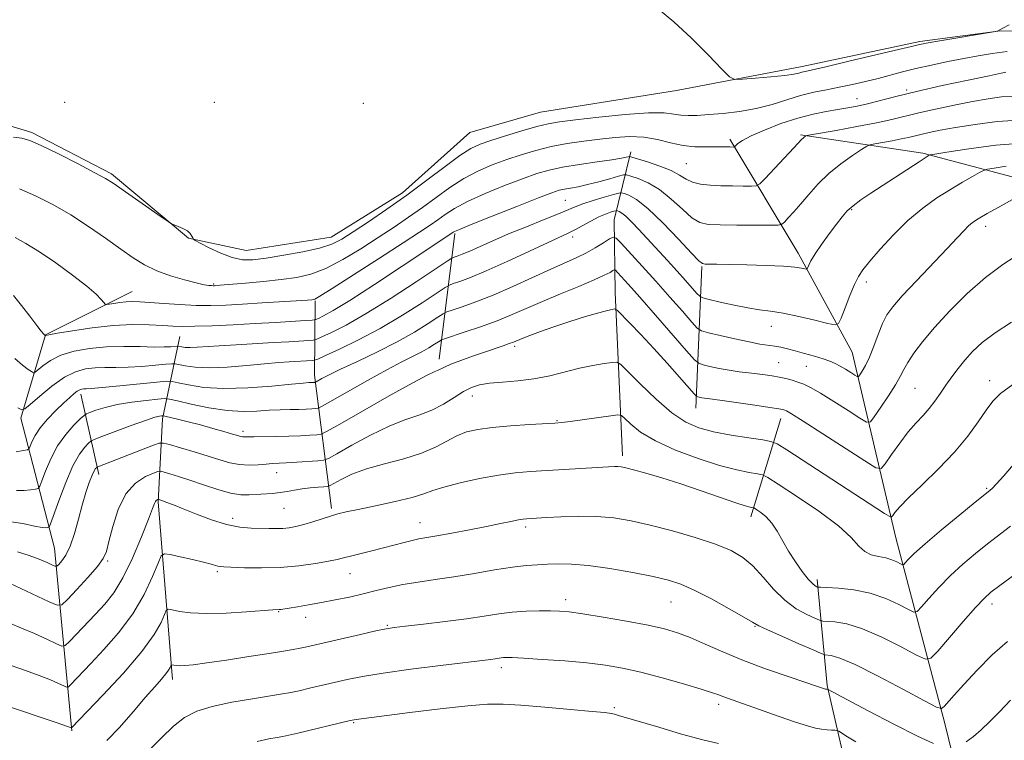
# Model space of a CAD drawing. Extents: x 2194800 to 2197700, y 339800 to 342700.
# Drawn here: x 2197072 to 2197302, y 340231 to 340400 of the extents above; entities that cross this region are included whole.
import ezdxf

# ---------------------------------------------------------------- set-up
doc = ezdxf.new("R2010")
doc.units = 0
doc.header["$MEASUREMENT"] = 0
for name, color, linetype, lineweight in [('DTM HARD BREAKLINE', 7, 'Continuous', 0), ('DTM SPOT ELEVATION', 2, 'Continuous', 13), ('INDEX CONTOUR', 41, 'Continuous', 13), ('INTERMEDIATE CONTOUR', 44, 'Continuous', 0)]:
    doc.layers.add(name, color=color, linetype=linetype, lineweight=lineweight)

msp = doc.modelspace()

# ---------------------------------------------------------------- linework, layer by layer
at = {"layer": 'DTM HARD BREAKLINE'}
for points in [[(2197059.5, 340378.13, 991.1), (2197075.21, 340373.4, 991.71), (2197093.83, 340363.72, 991.73), (2197111.83, 340348.66, 992.08), (2197125.27, 340345.79, 991.1), (2197145.11, 340348.93, 991.14), (2197161.83, 340359.29, 991.44), (2197177.51, 340373.37, 990.81), (2197194.03, 340378.15, 990.93), (2197225.85, 340383.17, 990.38), (2197255.19, 340388.8, 989.52), (2197282.66, 340394.63, 989.76), (2197301.46, 340397.14, 990.01), (2197322.75, 340396.77, 991.03)], [(2197283.33, 340368.59, 999.74), (2197254.8, 340372.88, 995.81)], [(2197300.38, 340186.55, 1029.7), (2197288.52, 340235.3, 1018.56), (2197277.07, 340278.68, 1010.86), (2197266.87, 340322.06, 1002.92), (2197254.23, 340345.19, 999.43), (2197238.27, 340371.82, 993.6)], [(2197213.19, 340297.79, 1013.58), (2197211.47, 340336.02, 1007.38), (2197211.23, 340352.97, 1003.04), (2197215.13, 340368.89, 995.5)], [(2197330.32, 340203.13, 1029.52), (2197325.27, 340253.76, 1019.65), (2197320.65, 340298.8, 1013.55), (2197320.57, 340343.44, 1007.32), (2197313.31, 340360.58, 1004.41), (2197283.33, 340368.59, 999.74)], [(2197170.37, 340320.45, 1007.42), (2197174.04, 340349.8, 998.2)], [(2197230.32, 340308.98, 1008.71), (2197231.71, 340342.05, 1000.13)], [(2197084.55, 340233.51, 1018.15), (2197080.55, 340276.28, 1009.06), (2197072.64, 340306.64, 1002.38), (2197078.4, 340326.08, 997.96), (2197098.63, 340336.24, 995.13)], [(2197145.22, 340285.48, 1013.71), (2197141.24, 340316.68, 1003.45), (2197141.41, 340334.04, 996.12)], [(2197108.09, 340245.53, 1020.53), (2197104.71, 340287.07, 1014.18), (2197105.71, 340306.49, 1008.36), (2197109.81, 340325.72, 998.9)], [(2197090.85, 340293.45, 1010.56), (2197086.68, 340312.25, 1004.49)], [(2197243.18, 340283.58, 1014.55), (2197250.16, 340306.53, 1008.61)], [(2197272.89, 340192.5, 1030.58), (2197261.02, 340244.14, 1019.81), (2197258.7, 340268.94, 1013.54)]]:
    msp.add_polyline3d(points, dxfattribs=at)
at = {"layer": 'DTM SPOT ELEVATION'}
for p in [(2197279.59, 340383.35, 993.73), (2197082.86, 340380.44, 991.47), (2197117.86, 340380.44, 990.64), (2197152.65, 340380.23, 990.62), (2197267.95, 340381.28, 993.24), (2197228.12, 340366.08, 994.98), (2197199.84, 340357.52, 999.04), (2197266.76, 340355.33, 1000.17), (2197298.07, 340351.46, 1004.54), (2197201.56, 340348.98, 1002.45), (2197117.7, 340337.97, 993.83), (2197270.14, 340338.43, 1002.43), (2197247.96, 340328.12, 1002.7), (2197187.99, 340323.41, 1008.33), (2197249.71, 340319.57, 1005.12), (2197256.15, 340318.76, 1004.9), (2197298.94, 340315.4, 1009.47), (2197281.51, 340313.56, 1006.98), (2197178.14, 340311.83, 1010.64), (2197197.88, 340306.08, 1011.89), (2197124.55, 340303.56, 1007.6), (2197132.45, 340293.92, 1010.67), (2197298.24, 340290.2, 1011.82), (2197134.1, 340285.53, 1012.98), (2197122.15, 340283.19, 1013.48), (2197165.86, 340282.23, 1015.25), (2197190.6, 340281.21, 1016.35), (2197092.95, 340273.24, 1012.19), (2197118.55, 340270.77, 1016.25), (2197149.51, 340270.3, 1016.78), (2197199.89, 340264.19, 1019.54), (2197224.51, 340263.65, 1018.87), (2197299.53, 340263.2, 1016.51), (2197132.87, 340261.38, 1018.1), (2197139.17, 340260.04, 1018.59), (2197158.24, 340258.23, 1019.86), (2197244.13, 340257.95, 1018.11), (2197184.93, 340248.33, 1022.44), (2197211.27, 340238.97, 1023.76), (2197235.63, 340239.73, 1022.43), (2197150.42, 340235.45, 1024.14)]:
    msp.add_point(p, dxfattribs=at)
at = {"layer": 'INDEX CONTOUR'}
for points in [[(2197303.524, 340398.583, 990), (2197302.061, 340397.743, 990), (2197300.815, 340397.095, 990), (2197300.636, 340397.039, 990), (2197299.879, 340396.903, 990), (2197286.417, 340394.653, 990), (2197284.149, 340394.262, 990), (2197283.049, 340394.061, 990), (2197282.562, 340393.956, 990), (2197280.741, 340393.512, 990), (2197277.649, 340392.768, 990), (2197266.1, 340390.033, 990), (2197260.692, 340388.769, 990), (2197255.848, 340387.675, 990), (2197255.113, 340387.495, 990), (2197254.416, 340387.295, 990), (2197253.238, 340387.042, 990), (2197251.129, 340386.742, 990), (2197247.88, 340386.41, 990), (2197244.243, 340386.094, 990), (2197241.212, 340385.848, 990), (2197239.434, 340385.809, 990), (2197238.181, 340386.421, 990), (2197236.379, 340388.205, 990), (2197233.26, 340391.445, 990), (2197229.283, 340395.442, 990), (2197225.213, 340399.257, 990), (2197221.64, 340402.193, 990)], [(2197306.624, 340370.899, 1000), (2197300.422, 340370.409, 1000), (2197294.076, 340369.576, 1000), (2197288.99, 340368.785, 1000), (2197286.176, 340368.331, 1000), (2197285.104, 340368.144, 1000), (2197284.854, 340368.064, 1000), (2197284.604, 340367.919, 1000), (2197283.922, 340367.493, 1000), (2197282.471, 340366.561, 1000), (2197271.188, 340359.188, 1000), (2197268.884, 340357.626, 1000), (2197267.061, 340356.272, 1000), (2197265.691, 340355.048, 1000), (2197264.506, 340353.714, 1000), (2197263.178, 340351.987, 1000), (2197261.499, 340349.709, 1000), (2197259.716, 340347.226, 1000), (2197258.198, 340345.006, 1000), (2197257.219, 340343.416, 1000), (2197256.696, 340342.407, 1000), (2197256.322, 340341.54, 1000), (2197256.144, 340341.467, 1000), (2197254.999, 340341.717, 1000), (2197253.474, 340341.933, 1000), (2197250.789, 340342.151, 1000), (2197246.775, 340342.333, 1000), (2197242.205, 340342.471, 1000), (2197238.091, 340342.565, 1000), (2197235.217, 340342.616, 1000), (2197232.479, 340342.643, 1000), (2197231.871, 340342.742, 1000), (2197231.035, 340343.405, 1000), (2197229.32, 340345.197, 1000), (2197226.322, 340348.41, 1000), (2197222.644, 340352.242, 1000), (2197219.137, 340355.617, 1000), (2197216.486, 340357.716, 1000), (2197214.696, 340358.739, 1000), (2197213.602, 340359.143, 1000), (2197212.976, 340359.298, 1000), (2197212.327, 340359.233, 1000), (2197211.098, 340358.895, 1000), (2197208.937, 340358.266, 1000), (2197206.314, 340357.478, 1000), (2197203.904, 340356.703, 1000), (2197202.141, 340356.045, 1000), (2197198.261, 340354.391, 1000), (2197194.87, 340353.021, 1000), (2197190.765, 340351.379, 1000), (2197186.604, 340349.673, 1000), (2197182.943, 340348.091, 1000), (2197177.516, 340345.661, 1000), (2197175.769, 340344.933, 1000), (2197174.583, 340344.489, 1000), (2197173.856, 340344.244, 1000), (2197173.346, 340344.031, 1000), (2197172.258, 340343.351, 1000), (2197164.989, 340338.508, 1000), (2197159.131, 340334.684, 1000), (2197153.343, 340331.069, 1000), (2197148.661, 340328.396, 1000), (2197145.234, 340326.645, 1000), (2197142.992, 340325.605, 1000), (2197141.763, 340325.071, 1000), (2197140.961, 340324.852, 1000), (2197139.9, 340324.762, 1000), (2197135.248, 340324.479, 1000), (2197131.653, 340324.275, 1000), (2197122.972, 340323.801, 1000), (2197119.018, 340323.562, 1000), (2197113.812, 340323.183, 1000), (2197112.239, 340323.115, 1000), (2197111.077, 340323.162, 1000), (2197110.25, 340323.275, 1000), (2197109.424, 340323.453, 1000), (2197109.146, 340323.46, 1000), (2197107.72, 340323.332, 1000), (2197106.158, 340323.259, 1000), (2197103.797, 340323.253, 1000), (2197100.552, 340323.337, 1000), (2197096.71, 340323.403, 1000), (2197092.649, 340323.31, 1000), (2197088.712, 340322.943, 1000), (2197085.109, 340322.278, 1000), (2197082.017, 340321.317, 1000), (2197079.576, 340320.107, 1000), (2197077.787, 340318.873, 1000), (2197075.978, 340317.352, 1000), (2197075.596, 340317.251, 1000), (2197075.142, 340317.494, 1000), (2197074.332, 340318.037, 1000), (2197073.066, 340319.012, 1000), (2197071.285, 340320.59, 1000)], [(2197304.405, 340314.488, 1010), (2197301.527, 340312.392, 1010), (2197299.682, 340310.583, 1010), (2197298.14, 340308.516, 1010), (2197296.27, 340305.772, 1010), (2197293.854, 340302.426, 1010), (2197290.772, 340298.677, 1010), (2197287.042, 340294.761, 1010), (2197283.225, 340291.062, 1010), (2197280.022, 340288.001, 1010), (2197277.954, 340285.89, 1010), (2197276.838, 340284.598, 1010), (2197276.312, 340283.884, 1010), (2197276.012, 340283.565, 1010), (2197275.525, 340283.691, 1010), (2197274.435, 340284.37, 1010), (2197251.57, 340299.187, 1010), (2197249.333, 340300.589, 1010), (2197247.881, 340301.195, 1010), (2197245.966, 340301.528, 1010), (2197242.695, 340302.008, 1010), (2197238.582, 340302.668, 1010), (2197234.492, 340303.442, 1010), (2197231.057, 340304.342, 1010), (2197227.986, 340305.69, 1010), (2197224.748, 340307.883, 1010), (2197221.031, 340311.1, 1010), (2197217.358, 340314.634, 1010), (2197214.461, 340317.557, 1010), (2197212.815, 340319.173, 1010), (2197211.855, 340319.718, 1010), (2197210.759, 340319.658, 1010), (2197208.883, 340319.378, 1010), (2197206.281, 340318.928, 1010), (2197203.189, 340318.276, 1010), (2197196.223, 340316.536, 1010), (2197192.494, 340315.798, 1010), (2197188.714, 340315.345, 1010), (2197185.154, 340315.076, 1010), (2197182.117, 340314.83, 1010), (2197179.793, 340314.452, 1010), (2197177.897, 340313.827, 1010), (2197176.023, 340312.845, 1010), (2197173.849, 340311.465, 1010), (2197171.378, 340309.921, 1010), (2197168.698, 340308.513, 1010), (2197165.839, 340307.421, 1010), (2197162.623, 340306.339, 1010), (2197158.814, 340304.841, 1010), (2197154.363, 340302.674, 1010), (2197149.963, 340300.291, 1010), (2197146.493, 340298.319, 1010), (2197144.52, 340297.219, 1010), (2197143.362, 340296.783, 1010), (2197142.028, 340296.64, 1010), (2197137.1, 340296.306, 1010), (2197134.595, 340296.152, 1010), (2197131.394, 340295.993, 1010), (2197129.957, 340295.896, 1010), (2197128.118, 340295.745, 1010), (2197125.971, 340295.652, 1010), (2197123.72, 340295.759, 1010), (2197121.494, 340296.173, 1010), (2197119.127, 340296.857, 1010), (2197116.375, 340297.741, 1010), (2197113.147, 340298.739, 1010), (2197109.942, 340299.695, 1010), (2197107.409, 340300.439, 1010), (2197105.949, 340300.82, 1010), (2197104.968, 340300.786, 1010), (2197103.629, 340300.31, 1010), (2197090.666, 340295.258, 1010), (2197090.448, 340295.152, 1010), (2197090.322, 340295.046, 1010), (2197090.125, 340294.826, 1010), (2197089.8, 340294.305, 1010), (2197089.314, 340293.273, 1010), (2197088.651, 340291.568, 1010), (2197087.854, 340289.222, 1010), (2197086.983, 340286.313, 1010), (2197086.084, 340282.984, 1010), (2197085.155, 340279.634, 1010), (2197084.177, 340276.728, 1010), (2197083.162, 340274.623, 1010), (2197082.227, 340273.251, 1010), (2197081.515, 340272.442, 1010), (2197081.092, 340272.047, 1010), (2197080.704, 340272.011, 1010), (2197080.02, 340272.305, 1010), (2197078.771, 340272.885, 1010), (2197076.956, 340273.666, 1010), (2197074.635, 340274.55, 1010), (2197071.872, 340275.374, 1010)], [(2197285.874, 340230.556, 1020), (2197282.106, 340232.327, 1020), (2197276.61, 340235.105, 1020), (2197270.584, 340238.242, 1020), (2197265.569, 340240.888, 1020), (2197261.217, 340243.228, 1020), (2197260.908, 340243.256, 1020), (2197260.783, 340243.278, 1020), (2197260.618, 340243.32, 1020), (2197260.377, 340243.395, 1020), (2197258.766, 340243.938, 1020), (2197252.103, 340246.152, 1020), (2197246.875, 340247.957, 1020), (2197241.477, 340249.965, 1020), (2197236.639, 340251.975, 1020), (2197232.489, 340253.824, 1020), (2197229.003, 340255.359, 1020), (2197226.044, 340256.49, 1020), (2197223.004, 340257.37, 1020), (2197219.162, 340258.214, 1020), (2197214.102, 340259.171, 1020), (2197208.644, 340260.125, 1020), (2197203.915, 340260.897, 1020), (2197200.71, 340261.355, 1020), (2197198.494, 340261.556, 1020), (2197196.4, 340261.607, 1020), (2197193.757, 340261.588, 1020), (2197190.676, 340261.484, 1020), (2197187.464, 340261.254, 1020), (2197184.302, 340260.87, 1020), (2197180.887, 340260.358, 1020), (2197176.787, 340259.756, 1020), (2197171.812, 340259.109, 1020), (2197166.726, 340258.499, 1020), (2197162.533, 340258.015, 1020), (2197159.875, 340257.697, 1020), (2197157.954, 340257.394, 1020), (2197155.609, 340256.904, 1020), (2197152.035, 340256.099, 1020), (2197139.433, 340253.181, 1020), (2197137.925, 340252.857, 1020), (2197136.297, 340252.545, 1020), (2197134.048, 340252.161, 1020), (2197130.676, 340251.622, 1020), (2197125.948, 340250.891, 1020), (2197120.71, 340250.101, 1020), (2197116.08, 340249.43, 1020), (2197112.906, 340249.012, 1020), (2197110.976, 340248.816, 1020), (2197109.807, 340248.768, 1020), (2197108.995, 340248.801, 1020), (2197108.427, 340248.871, 1020), (2197107.882, 340248.97, 1020), (2197107.784, 340248.911, 1020), (2197107.525, 340248.327, 1020), (2197107.173, 340247.713, 1020), (2197106.528, 340246.836, 1020), (2197105.481, 340245.621, 1020), (2197103.917, 340243.867, 1020), (2197101.715, 340241.341, 1020), (2197098.855, 340237.973, 1020), (2197095.701, 340234.364, 1020), (2197092.709, 340231.284, 1020)], [(2197303.869, 340240.696, 1020), (2197301.258, 340237.999, 1020), (2197299, 340235.693, 1020), (2197297.005, 340233.792, 1020), (2197295.176, 340232.246, 1020), (2197293.46, 340231.013, 1020)]]:
    msp.add_polyline3d(points, dxfattribs=at)
at = {"layer": 'INTERMEDIATE CONTOUR'}
for points in [[(2197303.076, 340392.341, 992), (2197299.565, 340391.861, 992), (2197296.292, 340391.333, 992), (2197292.915, 340390.713, 992), (2197289.2, 340389.975, 992), (2197285.367, 340389.162, 992), (2197281.749, 340388.336, 992), (2197278.581, 340387.543, 992), (2197272.898, 340386.033, 992), (2197269.945, 340385.292, 992), (2197266.891, 340384.586, 992), (2197263.836, 340383.951, 992), (2197260.842, 340383.397, 992), (2197257.856, 340382.813, 992), (2197254.791, 340382.06, 992), (2197251.57, 340381.056, 992), (2197248.141, 340379.959, 992), (2197244.459, 340378.983, 992), (2197240.55, 340378.293, 992), (2197236.714, 340377.853, 992), (2197233.325, 340377.578, 992), (2197230.653, 340377.403, 992), (2197228.573, 340377.348, 992), (2197226.859, 340377.453, 992), (2197225.195, 340377.715, 992), (2197222.91, 340377.957, 992), (2197219.242, 340377.957, 992), (2197213.795, 340377.569, 992), (2197207.634, 340376.951, 992), (2197202.189, 340376.335, 992), (2197198.472, 340375.877, 992), (2197195.819, 340375.438, 992), (2197193.149, 340374.795, 992), (2197189.686, 340373.808, 992), (2197185.871, 340372.646, 992), (2197182.45, 340371.554, 992), (2197179.919, 340370.658, 992), (2197177.767, 340369.621, 992), (2197175.232, 340367.98, 992), (2197171.738, 340365.422, 992), (2197167.476, 340362.214, 992), (2197162.825, 340358.771, 992), (2197158.163, 340355.469, 992), (2197153.865, 340352.536, 992), (2197150.308, 340350.168, 992), (2197147.667, 340348.479, 992), (2197145.321, 340347.293, 992), (2197142.447, 340346.359, 992), (2197138.503, 340345.481, 992), (2197134.064, 340344.684, 992), (2197129.983, 340344.051, 992), (2197126.879, 340343.67, 992), (2197124.418, 340343.663, 992), (2197122.031, 340344.16, 992), (2197119.333, 340345.199, 992), (2197116.667, 340346.466, 992), (2197114.568, 340347.558, 992), (2197113.409, 340348.181, 992), (2197112.95, 340348.492, 992), (2197112.8, 340348.759, 992), (2197112.613, 340349.189, 992), (2197112.232, 340349.755, 992), (2197111.55, 340350.372, 992), (2197110.527, 340350.958, 992), (2197109.396, 340351.46, 992), (2197108.457, 340351.823, 992), (2197107.852, 340352.078, 992), (2197107.076, 340352.558, 992), (2197105.465, 340353.675, 992), (2197094.194, 340361.544, 992), (2197092.461, 340362.621, 992), (2197089.957, 340363.988, 992), (2197086.006, 340366.048, 992), (2197081.421, 340368.381, 992), (2197077.389, 340370.36, 992), (2197074.741, 340371.522, 992), (2197072.895, 340372.061, 992), (2197070.915, 340372.338, 992)], [(2197302.722, 340387.461, 994), (2197301.628, 340387.242, 994), (2197298.865, 340386.67, 994), (2197293.961, 340385.644, 994), (2197287.87, 340384.34, 994), (2197281.898, 340383, 994), (2197277.082, 340381.828, 994), (2197270.469, 340380.111, 994), (2197268.045, 340379.554, 994), (2197265.813, 340379.126, 994), (2197263.484, 340378.74, 994), (2197260.813, 340378.309, 994), (2197257.719, 340377.701, 994), (2197254.162, 340376.775, 994), (2197250.212, 340375.463, 994), (2197246.365, 340373.972, 994), (2197243.221, 340372.584, 994), (2197241.222, 340371.521, 994), (2197240.164, 340370.787, 994), (2197239.449, 340370.093, 994), (2197239.303, 340370.006, 994), (2197239.116, 340369.993, 994), (2197238.306, 340370.003, 994), (2197236.938, 340370.053, 994), (2197235.914, 340370.075, 994), (2197234.469, 340370.057, 994), (2197232.5, 340370.005, 994), (2197230.086, 340370.049, 994), (2197227.357, 340370.352, 994), (2197224.427, 340370.998, 994), (2197221.348, 340371.758, 994), (2197218.154, 340372.324, 994), (2197214.869, 340372.467, 994), (2197211.461, 340372.261, 994), (2197207.886, 340371.855, 994), (2197204.13, 340371.368, 994), (2197200.304, 340370.792, 994), (2197196.549, 340370.086, 994), (2197192.968, 340369.222, 994), (2197189.527, 340368.21, 994), (2197186.15, 340367.074, 994), (2197182.78, 340365.817, 994), (2197179.424, 340364.362, 994), (2197176.111, 340362.618, 994), (2197172.855, 340360.53, 994), (2197169.639, 340358.228, 994), (2197166.443, 340355.877, 994), (2197163.216, 340353.596, 994), (2197159.829, 340351.304, 994), (2197156.126, 340348.867, 994), (2197152.04, 340346.238, 994), (2197147.843, 340343.703, 994), (2197143.894, 340341.633, 994), (2197140.417, 340340.292, 994), (2197137.092, 340339.51, 994), (2197133.47, 340339.011, 994), (2197129.301, 340338.571, 994), (2197125.144, 340338.181, 994), (2197118.227, 340337.602, 994), (2197117.912, 340337.586, 994), (2197117.59, 340337.582, 994), (2197117.178, 340337.596, 994), (2197116.558, 340337.65, 994), (2197115.473, 340337.827, 994), (2197113.63, 340338.229, 994), (2197110.876, 340338.929, 994), (2197107.614, 340339.899, 994), (2197104.387, 340341.08, 994), (2197101.576, 340342.452, 994), (2197098.917, 340344.105, 994), (2197095.981, 340346.162, 994), (2197092.456, 340348.679, 994), (2197088.477, 340351.437, 994), (2197084.295, 340354.157, 994), (2197080.132, 340356.589, 994), (2197076.114, 340358.626, 994), (2197072.343, 340360.195, 994)], [(2197304.32, 340381.868, 996), (2197301.719, 340381.704, 996), (2197298.61, 340381.269, 996), (2197294.924, 340380.607, 996), (2197290.693, 340379.772, 996), (2197286.343, 340378.861, 996), (2197282.397, 340377.979, 996), (2197276.125, 340376.461, 996), (2197272.517, 340375.669, 996), (2197267.91, 340374.773, 996), (2197263.111, 340373.896, 996), (2197257.077, 340372.828, 996), (2197256.25, 340372.665, 996), (2197256.036, 340372.58, 996), (2197255.617, 340372.291, 996), (2197255.372, 340372.093, 996), (2197255.095, 340371.818, 996), (2197253.207, 340369.78, 996), (2197246.495, 340362.619, 996), (2197245.275, 340361.379, 996), (2197244.458, 340360.925, 996), (2197243.343, 340360.861, 996), (2197241.415, 340360.868, 996), (2197238.894, 340360.892, 996), (2197236.185, 340360.949, 996), (2197233.639, 340361.063, 996), (2197231.393, 340361.307, 996), (2197229.528, 340361.764, 996), (2197228.037, 340362.487, 996), (2197226.55, 340363.419, 996), (2197224.605, 340364.473, 996), (2197221.939, 340365.553, 996), (2197219.073, 340366.529, 996), (2197216.723, 340367.265, 996), (2197215.408, 340367.662, 996), (2197214.846, 340367.786, 996), (2197214.555, 340367.743, 996), (2197214.061, 340367.615, 996), (2197212.93, 340367.391, 996), (2197210.736, 340367.037, 996), (2197207.263, 340366.535, 996), (2197203.138, 340365.928, 996), (2197199.202, 340365.279, 996), (2197196.03, 340364.606, 996), (2197193.155, 340363.771, 996), (2197189.851, 340362.595, 996), (2197185.641, 340360.974, 996), (2197181.083, 340359.103, 996), (2197176.992, 340357.254, 996), (2197173.972, 340355.641, 996), (2197171.805, 340354.242, 996), (2197170.061, 340352.983, 996), (2197168.27, 340351.724, 996), (2197165.792, 340350.071, 996), (2197161.944, 340347.567, 996), (2197156.413, 340343.997, 996), (2197150.365, 340340.113, 996), (2197145.341, 340336.907, 996), (2197142.477, 340335.116, 996), (2197141.306, 340334.44, 996), (2197140.961, 340334.322, 996), (2197140.619, 340334.29, 996), (2197139.646, 340334.221, 996), (2197129.047, 340333.552, 996), (2197124.422, 340333.274, 996), (2197120.505, 340333.062, 996), (2197117.052, 340332.952, 996), (2197113.585, 340332.981, 996), (2197109.792, 340333.159, 996), (2197106.019, 340333.416, 996), (2197102.78, 340333.664, 996), (2197100.436, 340333.828, 996), (2197098.738, 340333.884, 996), (2197097.283, 340333.828, 996), (2197095.778, 340333.664, 996), (2197094.357, 340333.452, 996), (2197093.262, 340333.266, 996), (2197092.648, 340333.181, 996), (2197092.324, 340333.281, 996), (2197092.011, 340333.653, 996), (2197091.42, 340334.391, 996), (2197090.212, 340335.631, 996), (2197088.038, 340337.515, 996), (2197084.724, 340340.077, 996), (2197080.805, 340342.914, 996), (2197076.991, 340345.513, 996), (2197073.839, 340347.469, 996), (2197071.297, 340348.827, 996)], [(2197305.67, 340376.239, 998), (2197300.716, 340375.948, 998), (2197295.592, 340375.297, 998), (2197290.984, 340374.544, 998), (2197287.425, 340373.9, 998), (2197284.815, 340373.382, 998), (2197282.896, 340372.958, 998), (2197279.978, 340372.253, 998), (2197278.3, 340371.883, 998), (2197276.157, 340371.467, 998), (2197272.117, 340370.739, 998), (2197271.058, 340370.524, 998), (2197270.263, 340370.181, 998), (2197269.05, 340369.419, 998), (2197266.936, 340368.021, 998), (2197264.218, 340366.092, 998), (2197261.397, 340363.813, 998), (2197258.878, 340361.366, 998), (2197256.704, 340358.939, 998), (2197254.824, 340356.717, 998), (2197253.21, 340354.861, 998), (2197251.913, 340353.43, 998), (2197251.005, 340352.456, 998), (2197250.418, 340351.939, 998), (2197249.528, 340351.75, 998), (2197247.571, 340351.728, 998), (2197239.871, 340351.757, 998), (2197235.99, 340351.792, 998), (2197233.246, 340351.901, 998), (2197231.275, 340352.356, 998), (2197229.424, 340353.48, 998), (2197227.179, 340355.45, 998), (2197224.597, 340357.831, 998), (2197221.871, 340360.045, 998), (2197219.213, 340361.635, 998), (2197216.884, 340362.635, 998), (2197215.163, 340363.204, 998), (2197214.171, 340363.474, 998), (2197213.417, 340363.461, 998), (2197212.253, 340363.153, 998), (2197210.226, 340362.571, 998), (2197207.652, 340361.862, 998), (2197205.043, 340361.203, 998), (2197202.817, 340360.731, 998), (2197201.023, 340360.412, 998), (2197199.622, 340360.174, 998), (2197198.43, 340359.902, 998), (2197196.702, 340359.321, 998), (2197193.55, 340358.116, 998), (2197188.501, 340356.132, 998), (2197182.741, 340353.845, 998), (2197177.872, 340351.893, 998), (2197175.09, 340350.75, 998), (2197173.969, 340350.256, 998), (2197173.678, 340350.089, 998), (2197170.56, 340348.033, 998), (2197161.696, 340342.13, 998), (2197155.293, 340337.895, 998), (2197149.53, 340334.165, 998), (2197145.616, 340331.769, 998), (2197143.349, 340330.515, 998), (2197142.177, 340329.954, 998), (2197141.524, 340329.692, 998), (2197140.732, 340329.559, 998), (2197139.123, 340329.446, 998), (2197132.149, 340329.018, 998), (2197127.365, 340328.741, 998), (2197122.258, 340328.466, 998), (2197117.378, 340328.234, 998), (2197113.315, 340328.092, 998), (2197110.427, 340328.067, 998), (2197108.175, 340328.142, 998), (2197105.79, 340328.284, 998), (2197102.656, 340328.443, 998), (2197098.76, 340328.494, 998), (2197094.243, 340328.294, 998), (2197089.348, 340327.764, 998), (2197084.739, 340327.075, 998), (2197081.186, 340326.462, 998), (2197079.228, 340326.104, 998), (2197078.49, 340325.956, 998), (2197078.336, 340325.912, 998), (2197078.149, 340326.091, 998), (2197077.919, 340326.344, 998), (2197077.396, 340326.987, 998), (2197076.371, 340328.313, 998), (2197074.736, 340330.466, 998), (2197072.788, 340332.991, 998), (2197070.925, 340335.278, 998)], [(2197302.798, 340365.497, 1002), (2197300.019, 340365.064, 1002), (2197298.438, 340364.792, 1002), (2197297.546, 340364.52, 1002), (2197296.577, 340364.015, 1002), (2197294.924, 340363.093, 1002), (2197292.607, 340361.765, 1002), (2197289.798, 340360.087, 1002), (2197286.664, 340358.091, 1002), (2197283.321, 340355.706, 1002), (2197279.876, 340352.835, 1002), (2197276.468, 340349.489, 1002), (2197273.387, 340346.119, 1002), (2197270.953, 340343.282, 1002), (2197269.366, 340341.326, 1002), (2197268.327, 340339.764, 1002), (2197267.412, 340337.9, 1002), (2197266.313, 340335.277, 1002), (2197265.175, 340332.404, 1002), (2197264.258, 340330.031, 1002), (2197263.664, 340328.735, 1002), (2197262.862, 340328.405, 1002), (2197261.165, 340328.76, 1002), (2197258.142, 340329.52, 1002), (2197254.378, 340330.42, 1002), (2197250.713, 340331.195, 1002), (2197247.758, 340331.666, 1002), (2197245.195, 340331.984, 1002), (2197242.474, 340332.379, 1002), (2197239.252, 340333.01, 1002), (2197236.009, 340333.738, 1002), (2197233.428, 340334.354, 1002), (2197231.976, 340334.733, 1002), (2197231.239, 340335.103, 1002), (2197230.587, 340335.784, 1002), (2197227.949, 340338.79, 1002), (2197225.986, 340340.981, 1002), (2197223.711, 340343.478, 1002), (2197216.996, 340350.754, 1002), (2197215.313, 340352.527, 1002), (2197213.993, 340353.813, 1002), (2197213.045, 340354.575, 1002), (2197212.418, 340354.941, 1002), (2197212.042, 340355.082, 1002), (2197211.827, 340355.135, 1002), (2197211.605, 340355.113, 1002), (2197211.185, 340354.997, 1002), (2197210.407, 340354.76, 1002), (2197209.244, 340354.335, 1002), (2197207.696, 340353.647, 1002), (2197205.813, 340352.673, 1002), (2197202.041, 340350.608, 1002), (2197200.544, 340349.859, 1002), (2197195.865, 340347.712, 1002), (2197191.442, 340345.653, 1002), (2197186.251, 340343.25, 1002), (2197181.378, 340341.062, 1002), (2197177.69, 340339.526, 1002), (2197175.187, 340338.587, 1002), (2197173.652, 340338.07, 1002), (2197172.761, 340337.746, 1002), (2197171.777, 340337.187, 1002), (2197166.391, 340333.619, 1002), (2197161.771, 340330.672, 1002), (2197156.62, 340327.615, 1002), (2197151.546, 340324.918, 1002), (2197147.098, 340322.761, 1002), (2197143.808, 340321.256, 1002), (2197142.002, 340320.451, 1002), (2197141.191, 340320.145, 1002), (2197140.677, 340320.077, 1002), (2197135.333, 340319.766, 1002), (2197132.883, 340319.601, 1002), (2197129.608, 340319.326, 1002), (2197125.417, 340318.933, 1002), (2197120.862, 340318.559, 1002), (2197116.657, 340318.379, 1002), (2197113.376, 340318.51, 1002), (2197111.05, 340318.828, 1002), (2197108.721, 340319.332, 1002), (2197107.94, 340319.351, 1002), (2197106.553, 340319.224, 1002), (2197104.098, 340318.981, 1002), (2197100.955, 340318.709, 1002), (2197097.709, 340318.509, 1002), (2197094.828, 340318.445, 1002), (2197092.299, 340318.441, 1002), (2197089.99, 340318.384, 1002), (2197087.761, 340318.139, 1002), (2197085.44, 340317.484, 1002), (2197082.847, 340316.173, 1002), (2197079.924, 340314.11, 1002), (2197077.086, 340311.787, 1002), (2197074.866, 340309.847, 1002), (2197073.604, 340308.795, 1002), (2197072.847, 340308.595, 1002), (2197071.947, 340309.076, 1002)], [(2197309.987, 340360.896, 1004), (2197301.674, 340356.289, 1004), (2197298.421, 340354.462, 1004), (2197296.264, 340353.208, 1004), (2197294.96, 340352.344, 1004), (2197294.023, 340351.544, 1004), (2197292.987, 340350.482, 1004), (2197291.461, 340348.838, 1004), (2197289.075, 340346.289, 1004), (2197281.866, 340338.732, 1004), (2197278.539, 340335.192, 1004), (2197276.31, 340332.667, 1004), (2197274.93, 340330.741, 1004), (2197273.93, 340328.748, 1004), (2197272.929, 340326.212, 1004), (2197271.898, 340323.425, 1004), (2197270.895, 340320.868, 1004), (2197269.983, 340318.925, 1004), (2197269.222, 340317.592, 1004), (2197268.675, 340316.766, 1004), (2197268.353, 340316.357, 1004), (2197268.048, 340316.328, 1004), (2197267.498, 340316.652, 1004), (2197266.524, 340317.278, 1004), (2197265.283, 340318.056, 1004), (2197264.012, 340318.811, 1004), (2197262.865, 340319.413, 1004), (2197261.652, 340319.925, 1004), (2197260.098, 340320.457, 1004), (2197258.034, 340321.085, 1004), (2197255.72, 340321.751, 1004), (2197253.52, 340322.357, 1004), (2197251.708, 340322.83, 1004), (2197250.184, 340323.183, 1004), (2197248.757, 340323.446, 1004), (2197245.314, 340323.959, 1004), (2197242.76, 340324.43, 1004), (2197239.461, 340325.145, 1004), (2197236.031, 340325.943, 1004), (2197233.26, 340326.608, 1004), (2197231.665, 340327.05, 1004), (2197230.661, 340327.692, 1004), (2197229.387, 340329.083, 1004), (2197227.192, 340331.603, 1004), (2197224.263, 340334.94, 1004), (2197220.998, 340338.613, 1004), (2197217.785, 340342.166, 1004), (2197212.887, 340347.489, 1004), (2197211.718, 340348.681, 1004), (2197211.016, 340348.943, 1004), (2197210.182, 340348.501, 1004), (2197208.754, 340347.579, 1004), (2197206.833, 340346.399, 1004), (2197204.661, 340345.18, 1004), (2197202.383, 340344.068, 1004), (2197196.439, 340341.426, 1004), (2197187.568, 340337.384, 1004), (2197182.97, 340335.39, 1004), (2197178.938, 340333.8, 1004), (2197175.707, 340332.646, 1004), (2197173.447, 340331.896, 1004), (2197172.177, 340331.461, 1004), (2197171.295, 340331.023, 1004), (2197170.044, 340330.208, 1004), (2197167.818, 340328.741, 1004), (2197164.612, 340326.749, 1004), (2197160.571, 340324.465, 1004), (2197155.933, 340322.112, 1004), (2197151.298, 340319.907, 1004), (2197147.36, 340318.063, 1004), (2197144.643, 340316.739, 1004), (2197142.993, 340315.879, 1004), (2197141.637, 340315.115, 1004), (2197141.433, 340315.018, 1004), (2197141.306, 340314.997, 1004), (2197139.906, 340314.934, 1004), (2197138.598, 340314.834, 1004), (2197135.856, 340314.573, 1004), (2197131.289, 340314.125, 1004), (2197125.673, 340313.692, 1004), (2197120.072, 340313.535, 1004), (2197115.381, 340313.827, 1004), (2197111.813, 340314.379, 1004), (2197109.408, 340314.916, 1004), (2197108.018, 340315.211, 1004), (2197106.734, 340315.242, 1004), (2197104.452, 340315.033, 1004), (2197095.752, 340314.158, 1004), (2197091.624, 340313.764, 1004), (2197089.105, 340313.553, 1004), (2197087.889, 340313.479, 1004), (2197087.331, 340313.457, 1004), (2197086.889, 340313.406, 1004), (2197086.407, 340313.254, 1004), (2197085.827, 340312.934, 1004), (2197085.082, 340312.375, 1004), (2197084.067, 340311.488, 1004), (2197082.664, 340310.184, 1004), (2197080.838, 340308.428, 1004), (2197078.88, 340306.413, 1004), (2197077.161, 340304.389, 1004), (2197075.965, 340302.581, 1004), (2197075.238, 340301.109, 1004), (2197074.84, 340300.069, 1004), (2197074.593, 340299.503, 1004), (2197074.177, 340299.237, 1004), (2197073.235, 340299.043, 1004), (2197071.541, 340298.792, 1004)], [(2197305.815, 340344.921, 1006), (2197302.055, 340342.549, 1006), (2197297.99, 340339.521, 1006), (2197293.749, 340335.769, 1006), (2197289.651, 340331.687, 1006), (2197286.061, 340327.783, 1006), (2197283.269, 340324.474, 1006), (2197281.231, 340321.79, 1006), (2197279.828, 340319.672, 1006), (2197278.889, 340317.995, 1006), (2197278.067, 340316.392, 1006), (2197276.965, 340314.433, 1006), (2197275.338, 340311.867, 1006), (2197273.525, 340309.161, 1006), (2197272.018, 340306.961, 1006), (2197271.099, 340305.796, 1006), (2197270.229, 340305.712, 1006), (2197268.66, 340306.636, 1006), (2197265.91, 340308.413, 1006), (2197262.55, 340310.556, 1006), (2197259.417, 340312.497, 1006), (2197257.139, 340313.802, 1006), (2197255.529, 340314.581, 1006), (2197254.191, 340315.078, 1006), (2197252.801, 340315.497, 1006), (2197251.318, 340315.875, 1006), (2197249.771, 340316.206, 1006), (2197248.175, 340316.49, 1006), (2197246.488, 340316.738, 1006), (2197244.654, 340316.964, 1006), (2197242.635, 340317.191, 1006), (2197240.45, 340317.456, 1006), (2197238.135, 340317.807, 1006), (2197235.774, 340318.262, 1006), (2197233.63, 340318.738, 1006), (2197232.012, 340319.123, 1006), (2197231.035, 340319.445, 1006), (2197230.043, 340320.29, 1006), (2197228.186, 340322.381, 1006), (2197220.941, 340330.695, 1006), (2197217.241, 340334.919, 1006), (2197214.605, 340337.888, 1006), (2197212.049, 340340.703, 1006), (2197211.571, 340341.189, 1006), (2197211.285, 340341.297, 1006), (2197210.944, 340341.116, 1006), (2197210.283, 340340.709, 1006), (2197208.955, 340340.01, 1006), (2197206.591, 340338.924, 1006), (2197203.004, 340337.411, 1006), (2197198.732, 340335.652, 1006), (2197194.491, 340333.883, 1006), (2197187.425, 340330.825, 1006), (2197183.905, 340329.405, 1006), (2197179.992, 340327.982, 1006), (2197176.202, 340326.693, 1006), (2197171.593, 340325.176, 1006), (2197170.813, 340324.859, 1006), (2197170.234, 340324.502, 1006), (2197169.31, 340323.892, 1006), (2197167.979, 340323.065, 1006), (2197166.302, 340322.117, 1006), (2197164.276, 340321.083, 1006), (2197161.655, 340319.767, 1006), (2197158.127, 340317.915, 1006), (2197153.613, 340315.422, 1006), (2197148.944, 340312.776, 1006), (2197143.079, 340309.426, 1006), (2197142.136, 340308.974, 1006), (2197141.547, 340308.878, 1006), (2197140.644, 340308.818, 1006), (2197139.325, 340308.747, 1006), (2197137.626, 340308.685, 1006), (2197135.589, 340308.641, 1006), (2197133.251, 340308.58, 1006), (2197130.652, 340308.458, 1006), (2197127.801, 340308.273, 1006), (2197124.581, 340308.186, 1006), (2197120.846, 340308.408, 1006), (2197116.603, 340309.059, 1006), (2197112.477, 340309.918, 1006), (2197109.251, 340310.679, 1006), (2197107.401, 340311.099, 1006), (2197106.202, 340311.201, 1006), (2197104.628, 340311.073, 1006), (2197101.939, 340310.789, 1006), (2197098.545, 340310.366, 1006), (2197095.145, 340309.812, 1006), (2197092.323, 340309.151, 1006), (2197090.201, 340308.496, 1006), (2197088.782, 340307.978, 1006), (2197087.989, 340307.651, 1006), (2197087.41, 340307.254, 1006), (2197086.548, 340306.445, 1006), (2197085.051, 340304.958, 1006), (2197083.155, 340302.828, 1006), (2197081.24, 340300.161, 1006), (2197079.624, 340297.14, 1006), (2197078.39, 340294.226, 1006), (2197077.555, 340291.957, 1006), (2197077.081, 340290.706, 1006), (2197076.693, 340290.207, 1006), (2197076.06, 340290.034, 1006), (2197074.934, 340289.851, 1006), (2197073.405, 340289.693, 1006), (2197071.649, 340289.687, 1006)], [(2197304.105, 340329.054, 1008), (2197300.23, 340326.565, 1008), (2197297.231, 340324.294, 1008), (2197294.975, 340322.208, 1008), (2197293.173, 340320.217, 1008), (2197291.578, 340318.248, 1008), (2197290.117, 340316.29, 1008), (2197288.76, 340314.35, 1008), (2197287.471, 340312.441, 1008), (2197286.191, 340310.601, 1008), (2197284.856, 340308.875, 1008), (2197283.403, 340307.256, 1008), (2197281.789, 340305.527, 1008), (2197279.968, 340303.417, 1008), (2197277.959, 340300.803, 1008), (2197276.041, 340298.129, 1008), (2197274.554, 340295.986, 1008), (2197273.607, 340294.889, 1008), (2197272.38, 340295.054, 1008), (2197269.822, 340296.62, 1008), (2197259.986, 340302.982, 1008), (2197255.391, 340305.938, 1008), (2197252.7, 340307.641, 1008), (2197251.528, 340308.338, 1008), (2197251.102, 340308.528, 1008), (2197250.685, 340308.639, 1008), (2197249.7, 340308.818, 1008), (2197247.604, 340309.142, 1008), (2197244.126, 340309.65, 1008), (2197236.517, 340310.725, 1008), (2197233.064, 340311.188, 1008), (2197232.369, 340311.293, 1008), (2197231.749, 340311.412, 1008), (2197230.763, 340311.637, 1008), (2197230.469, 340311.765, 1008), (2197229.945, 340312.29, 1008), (2197226.549, 340316.176, 1008), (2197223.664, 340319.444, 1008), (2197220.518, 340322.929, 1008), (2197217.515, 340326.144, 1008), (2197214.949, 340328.818, 1008), (2197212.055, 340331.762, 1008), (2197211.594, 340332.128, 1008), (2197211.302, 340332.148, 1008), (2197210.791, 340332.061, 1008), (2197209.706, 340331.811, 1008), (2197207.699, 340331.267, 1008), (2197204.59, 340330.351, 1008), (2197200.86, 340329.195, 1008), (2197197.156, 340327.985, 1008), (2197194.019, 340326.88, 1008), (2197191.559, 340325.951, 1008), (2197189.781, 340325.24, 1008), (2197187.746, 340324.409, 1008), (2197186.748, 340324.043, 1008), (2197185.3, 340323.549, 1008), (2197180.951, 340322.086, 1008), (2197178.181, 340321.13, 1008), (2197175.422, 340320.141, 1008), (2197173.119, 340319.257, 1008), (2197171.59, 340318.583, 1008), (2197169.994, 340317.765, 1008), (2197169.219, 340317.446, 1008), (2197167.573, 340316.671, 1008), (2197164.207, 340314.894, 1008), (2197158.718, 340311.83, 1008), (2197152.448, 340308.261, 1008), (2197147.179, 340305.241, 1008), (2197144.197, 340303.551, 1008), (2197142.799, 340302.907, 1008), (2197141.788, 340302.759, 1008), (2197140.192, 340302.653, 1008), (2197137.951, 340302.526, 1008), (2197135.231, 340302.416, 1008), (2197132.243, 340302.349, 1008), (2197127.067, 340302.287, 1008), (2197124.847, 340302.242, 1008), (2197124.412, 340302.26, 1008), (2197123.999, 340302.341, 1008), (2197123.314, 340302.54, 1008), (2197122.066, 340302.918, 1008), (2197120.062, 340303.51, 1008), (2197117.487, 340304.246, 1008), (2197114.624, 340305.031, 1008), (2197111.763, 340305.775, 1008), (2197109.221, 340306.409, 1008), (2197106.287, 340307.116, 1008), (2197105.825, 340307.199, 1008), (2197105.545, 340307.189, 1008), (2197105.049, 340307.113, 1008), (2197103.932, 340306.821, 1008), (2197101.786, 340306.118, 1008), (2197098.444, 340304.908, 1008), (2197094.694, 340303.506, 1008), (2197091.566, 340302.32, 1008), (2197089.8, 340301.634, 1008), (2197088.987, 340301.226, 1008), (2197088.435, 340300.745, 1008), (2197087.571, 340299.846, 1008), (2197086.346, 340298.195, 1008), (2197084.832, 340295.465, 1008), (2197083.14, 340291.56, 1008), (2197081.524, 340287.327, 1008), (2197079.573, 340281.909, 1008), (2197079.242, 340281.184, 1008), (2197078.995, 340281.044, 1008), (2197078.545, 340280.998, 1008), (2197077.597, 340281.061, 1008), (2197075.853, 340281.381, 1008), (2197073.151, 340281.992, 1008), (2197069.857, 340282.493, 1008)], [(2197304.993, 340296.326, 1012), (2197302.259, 340293.179, 1012), (2197300.511, 340291.216, 1012), (2197299.554, 340290.22, 1012), (2197299.056, 340289.768, 1012), (2197298.632, 340289.418, 1012), (2197295.605, 340286.966, 1012), (2197292.017, 340284.041, 1012), (2197287.749, 340280.52, 1012), (2197283.91, 340277.275, 1012), (2197281.358, 340274.987, 1012), (2197279.936, 340273.584, 1012), (2197279.238, 340272.807, 1012), (2197278.882, 340272.433, 1012), (2197278.598, 340272.378, 1012), (2197278.142, 340272.595, 1012), (2197277.321, 340273.021, 1012), (2197276.149, 340273.531, 1012), (2197274.687, 340273.986, 1012), (2197273.021, 340274.312, 1012), (2197271.32, 340274.707, 1012), (2197269.774, 340275.438, 1012), (2197268.415, 340276.736, 1012), (2197266.627, 340278.716, 1012), (2197263.639, 340281.457, 1012), (2197259.041, 340284.899, 1012), (2197253.883, 340288.413, 1012), (2197249.58, 340291.226, 1012), (2197247.132, 340292.786, 1012), (2197245.877, 340293.412, 1012), (2197244.741, 340293.639, 1012), (2197242.818, 340293.94, 1012), (2197239.878, 340294.538, 1012), (2197235.864, 340295.589, 1012), (2197230.869, 340297.189, 1012), (2197225.59, 340299.173, 1012), (2197220.884, 340301.314, 1012), (2197217.419, 340303.389, 1012), (2197215.126, 340305.189, 1012), (2197213.751, 340306.514, 1012), (2197212.962, 340307.218, 1012), (2197212.103, 340307.396, 1012), (2197210.44, 340307.2, 1012), (2197200.993, 340305.86, 1012), (2197199.016, 340305.605, 1012), (2197197.41, 340305.461, 1012), (2197191.47, 340305.111, 1012), (2197187.037, 340304.816, 1012), (2197182.775, 340304.452, 1012), (2197179.404, 340304.01, 1012), (2197176.766, 340303.398, 1012), (2197174.485, 340302.504, 1012), (2197169.554, 340299.834, 1012), (2197166.25, 340298.41, 1012), (2197162.119, 340297.145, 1012), (2197157.631, 340295.975, 1012), (2197153.42, 340294.787, 1012), (2197150.007, 340293.519, 1012), (2197147.479, 340292.321, 1012), (2197144.886, 340290.89, 1012), (2197144.281, 340290.684, 1012), (2197143.47, 340290.605, 1012), (2197142.073, 340290.503, 1012), (2197140.263, 340290.342, 1012), (2197138.351, 340290.113, 1012), (2197136.577, 340289.82, 1012), (2197134.899, 340289.508, 1012), (2197133.202, 340289.238, 1012), (2197131.406, 340289.049, 1012), (2197125.977, 340288.682, 1012), (2197124.039, 340288.724, 1012), (2197121.646, 340289.107, 1012), (2197118.635, 340289.942, 1012), (2197115.326, 340291.038, 1012), (2197112.162, 340292.132, 1012), (2197109.516, 340293.007, 1012), (2197107.489, 340293.636, 1012), (2197106.118, 340294.042, 1012), (2197105.337, 340294.234, 1012), (2197104.692, 340294.162, 1012), (2197103.631, 340293.772, 1012), (2197101.778, 340292.957, 1012), (2197099.467, 340291.448, 1012), (2197097.207, 340288.931, 1012), (2197095.413, 340285.301, 1012), (2197094.111, 340281.277, 1012), (2197093.23, 340277.787, 1012), (2197092.631, 340275.466, 1012), (2197091.899, 340273.795, 1012), (2197090.556, 340271.958, 1012), (2197088.324, 340269.398, 1012), (2197085.745, 340266.594, 1012), (2197083.569, 340264.276, 1012), (2197082.258, 340263.035, 1012), (2197081.134, 340262.881, 1012), (2197079.234, 340263.684, 1012), (2197068.679, 340268.673, 1012)], [(2197303.822, 340281.39, 1014), (2197298.461, 340277.242, 1014), (2197295.641, 340274.996, 1014), (2197292.707, 340272.51, 1014), (2197289.798, 340269.825, 1014), (2197287.069, 340267.029, 1014), (2197284.738, 340264.458, 1014), (2197283.041, 340262.504, 1014), (2197282.061, 340261.473, 1014), (2197281.279, 340261.321, 1014), (2197280.023, 340261.919, 1014), (2197277.784, 340263.092, 1014), (2197274.697, 340264.492, 1014), (2197271.061, 340265.726, 1014), (2197267.215, 340266.498, 1014), (2197263.667, 340266.875, 1014), (2197260.966, 340267.027, 1014), (2197259.481, 340267.097, 1014), (2197258.867, 340267.153, 1014), (2197258.597, 340267.239, 1014), (2197258.219, 340267.437, 1014), (2197257.572, 340267.949, 1014), (2197256.573, 340269.011, 1014), (2197255.184, 340270.77, 1014), (2197253.584, 340273.034, 1014), (2197251.998, 340275.519, 1014), (2197249.329, 340280.216, 1014), (2197248.064, 340282.119, 1014), (2197246.741, 340283.567, 1014), (2197245.506, 340284.585, 1014), (2197244.56, 340285.229, 1014), (2197244.032, 340285.566, 1014), (2197243.762, 340285.701, 1014), (2197243.029, 340285.841, 1014), (2197241.888, 340286.151, 1014), (2197239.646, 340286.872, 1014), (2197231.537, 340289.672, 1014), (2197226.793, 340291.267, 1014), (2197222.393, 340292.656, 1014), (2197218.647, 340293.765, 1014), (2197215.797, 340294.563, 1014), (2197213.979, 340295.038, 1014), (2197212.896, 340295.265, 1014), (2197212.144, 340295.341, 1014), (2197211.312, 340295.344, 1014), (2197209.956, 340295.281, 1014), (2197191.717, 340294.151, 1014), (2197188.138, 340293.831, 1014), (2197184.252, 340293.303, 1014), (2197179.768, 340292.486, 1014), (2197175.247, 340291.503, 1014), (2197171.468, 340290.528, 1014), (2197168.903, 340289.686, 1014), (2197166.8, 340288.907, 1014), (2197164.103, 340288.075, 1014), (2197160.108, 340287.117, 1014), (2197155.53, 340286.143, 1014), (2197151.438, 340285.308, 1014), (2197148.613, 340284.712, 1014), (2197146.679, 340284.248, 1014), (2197144.973, 340283.749, 1014), (2197140.825, 340282.392, 1014), (2197138.738, 340281.755, 1014), (2197136.923, 340281.3, 1014), (2197135.323, 340281.017, 1014), (2197133.818, 340280.874, 1014), (2197132.289, 340280.832, 1014), (2197130.627, 340280.849, 1014), (2197126.473, 340280.922, 1014), (2197123.824, 340281.14, 1014), (2197120.723, 340281.739, 1014), (2197117.21, 340282.835, 1014), (2197113.672, 340284.181, 1014), (2197110.584, 340285.445, 1014), (2197108.314, 340286.361, 1014), (2197106.788, 340286.951, 1014), (2197104.762, 340287.661, 1014), (2197104.709, 340287.656, 1014), (2197104.467, 340287.554, 1014), (2197104.273, 340287.417, 1014), (2197104.078, 340287.174, 1014), (2197103.87, 340286.696, 1014), (2197103.426, 340285.493, 1014), (2197102.474, 340282.982, 1014), (2197100.838, 340278.858, 1014), (2197098.74, 340273.937, 1014), (2197096.498, 340269.316, 1014), (2197094.357, 340265.815, 1014), (2197092.263, 340263.166, 1014), (2197090.093, 340260.827, 1014), (2197084.003, 340254.393, 1014), (2197083.038, 340253.469, 1014), (2197082.249, 340253.335, 1014), (2197080.963, 340253.871, 1014), (2197078.705, 340254.937, 1014), (2197075.812, 340256.269, 1014), (2197072.824, 340257.581, 1014), (2197070.206, 340258.635, 1014)], [(2197312.474, 340275.724, 1016), (2197301.317, 340267.519, 1016), (2197299.264, 340265.95, 1016), (2197297.665, 340264.503, 1016), (2197295.686, 340262.375, 1016), (2197292.78, 340259.072, 1016), (2197286.845, 340252.202, 1016), (2197285.241, 340250.513, 1016), (2197283.96, 340250.265, 1016), (2197281.903, 340251.243, 1016), (2197278.314, 340253.16, 1016), (2197273.793, 340255.427, 1016), (2197269.289, 340257.384, 1016), (2197265.582, 340258.531, 1016), (2197262.818, 340259.016, 1016), (2197259.963, 340259.215, 1016), (2197259.229, 340259.396, 1016), (2197258.151, 340259.846, 1016), (2197256.269, 340260.709, 1016), (2197253.793, 340262.087, 1016), (2197251.101, 340264.075, 1016), (2197248.503, 340266.668, 1016), (2197246.037, 340269.493, 1016), (2197243.673, 340272.08, 1016), (2197241.307, 340274.086, 1016), (2197238.548, 340275.677, 1016), (2197234.932, 340277.146, 1016), (2197230.194, 340278.706, 1016), (2197224.87, 340280.258, 1016), (2197219.696, 340281.621, 1016), (2197215.212, 340282.65, 1016), (2197211.18, 340283.33, 1016), (2197207.164, 340283.678, 1016), (2197202.9, 340283.732, 1016), (2197198.806, 340283.603, 1016), (2197195.463, 340283.421, 1016), (2197190.737, 340283.131, 1016), (2197190.002, 340283.039, 1016), (2197188.874, 340282.841, 1016), (2197187.134, 340282.489, 1016), (2197184.678, 340281.979, 1016), (2197181.433, 340281.319, 1016), (2197177.457, 340280.539, 1016), (2197173.336, 340279.755, 1016), (2197169.791, 340279.106, 1016), (2197165.593, 340278.386, 1016), (2197164.029, 340278.063, 1016), (2197162.171, 340277.598, 1016), (2197157.404, 340276.335, 1016), (2197154.618, 340275.636, 1016), (2197149.645, 340274.406, 1016), (2197148.025, 340273.978, 1016), (2197146.545, 340273.609, 1016), (2197144.53, 340273.191, 1016), (2197141.48, 340272.66, 1016), (2197137.599, 340272.126, 1016), (2197133.264, 340271.744, 1016), (2197128.875, 340271.623, 1016), (2197124.911, 340271.68, 1016), (2197120.074, 340271.871, 1016), (2197119.186, 340271.932, 1016), (2197118.686, 340272.033, 1016), (2197118.097, 340272.225, 1016), (2197117.082, 340272.539, 1016), (2197115.345, 340273.002, 1016), (2197112.76, 340273.61, 1016), (2197109.908, 340274.246, 1016), (2197107.545, 340274.76, 1016), (2197106.196, 340274.954, 1016), (2197105.461, 340274.429, 1016), (2197104.71, 340272.734, 1016), (2197103.414, 340269.594, 1016), (2197101.448, 340265.443, 1016), (2197098.788, 340260.888, 1016), (2197095.503, 340256.478, 1016), (2197092.046, 340252.521, 1016), (2197088.965, 340249.263, 1016), (2197084.267, 340244.329, 1016), (2197083.766, 340243.85, 1016), (2197083.358, 340243.78, 1016), (2197082.692, 340244.058, 1016), (2197081.466, 340244.629, 1016), (2197079.577, 340245.451, 1016), (2197076.97, 340246.488, 1016), (2197073.717, 340247.673, 1016), (2197070.41, 340248.822, 1016)], [(2197303.099, 340254.447, 1018), (2197299.565, 340251.332, 1018), (2197296.019, 340247.739, 1018), (2197292.938, 340244.4, 1018), (2197290.689, 340241.898, 1018), (2197288.327, 340239.199, 1018), (2197287.732, 340238.754, 1018), (2197286.554, 340239.109, 1018), (2197283.784, 340240.567, 1018), (2197278.844, 340243.227, 1018), (2197272.892, 340246.363, 1018), (2197267.517, 340249.042, 1018), (2197263.948, 340250.565, 1018), (2197261.969, 340251.155, 1018), (2197260.446, 340251.333, 1018), (2197259.591, 340251.64, 1018), (2197257.705, 340252.452, 1018), (2197254.372, 340253.906, 1018), (2197250.439, 340255.637, 1018), (2197247.062, 340257.15, 1018), (2197245.024, 340258.127, 1018), (2197243.56, 340258.941, 1018), (2197241.526, 340260.141, 1018), (2197238.124, 340262.086, 1018), (2197233.956, 340264.38, 1018), (2197229.971, 340266.444, 1018), (2197226.816, 340267.848, 1018), (2197223.909, 340268.785, 1018), (2197220.365, 340269.598, 1018), (2197215.602, 340270.541, 1018), (2197210.246, 340271.481, 1018), (2197205.226, 340272.193, 1018), (2197201.259, 340272.518, 1018), (2197198.193, 340272.555, 1018), (2197195.669, 340272.468, 1018), (2197193.31, 340272.371, 1018), (2197190.715, 340272.194, 1018), (2197187.469, 340271.813, 1018), (2197183.312, 340271.155, 1018), (2197178.599, 340270.342, 1018), (2197173.832, 340269.545, 1018), (2197169.43, 340268.891, 1018), (2197165.459, 340268.322, 1018), (2197161.897, 340267.739, 1018), (2197158.692, 340267.064, 1018), (2197155.669, 340266.323, 1018), (2197152.621, 340265.562, 1018), (2197149.402, 340264.825, 1018), (2197146.103, 340264.137, 1018), (2197142.878, 340263.519, 1018), (2197139.881, 340262.987, 1018), (2197137.301, 340262.559, 1018), (2197133.372, 340261.938, 1018), (2197132.967, 340261.892, 1018), (2197131.524, 340261.804, 1018), (2197125.378, 340261.355, 1018), (2197120.617, 340261.072, 1018), (2197115.989, 340260.961, 1018), (2197112.318, 340261.135, 1018), (2197109.689, 340261.475, 1018), (2197107.998, 340261.809, 1018), (2197107.095, 340261.95, 1018), (2197106.629, 340261.668, 1018), (2197106.202, 340260.723, 1018), (2197105.405, 340258.894, 1018), (2197103.794, 340256.043, 1018), (2197100.916, 340252.056, 1018), (2197096.601, 340247.022, 1018), (2197091.823, 340241.861, 1018), (2197084.495, 340234.231, 1018), (2197084.467, 340234.227, 1018), (2197084.227, 340234.322, 1018), (2197083.342, 340234.634, 1018), (2197081.115, 340235.396, 1018), (2197068.849, 340239.543, 1018)], [(2197267.688, 340230.956, 1022), (2197265.737, 340232.159, 1022), (2197263.705, 340233.451, 1022), (2197263.293, 340233.625, 1022), (2197262.836, 340233.671, 1022), (2197262.055, 340233.716, 1022), (2197260.982, 340233.803, 1022), (2197259.719, 340233.953, 1022), (2197258.29, 340234.207, 1022), (2197256.383, 340234.692, 1022), (2197253.608, 340235.557, 1022), (2197249.782, 340236.868, 1022), (2197237.715, 340241.151, 1022), (2197236.665, 340241.541, 1022), (2197235.703, 340241.927, 1022), (2197234.23, 340242.466, 1022), (2197231.61, 340243.312, 1022), (2197227.464, 340244.547, 1022), (2197222.453, 340245.956, 1022), (2197217.492, 340247.253, 1022), (2197213.236, 340248.218, 1022), (2197209.264, 340248.902, 1022), (2197204.888, 340249.424, 1022), (2197199.706, 340249.877, 1022), (2197194.443, 340250.255, 1022), (2197190.11, 340250.523, 1022), (2197187.444, 340250.661, 1022), (2197186.082, 340250.695, 1022), (2197185.387, 340250.661, 1022), (2197184.817, 340250.591, 1022), (2197183.462, 340250.39, 1022), (2197182.406, 340250.254, 1022), (2197170.686, 340248.829, 1022), (2197163.752, 340247.945, 1022), (2197157.297, 340247.052, 1022), (2197152.452, 340246.264, 1022), (2197148.88, 340245.556, 1022), (2197145.874, 340244.867, 1022), (2197140.055, 340243.485, 1022), (2197137.636, 340242.926, 1022), (2197135.736, 340242.522, 1022), (2197133.76, 340242.167, 1022), (2197126.764, 340241.06, 1022), (2197121.92, 340240.214, 1022), (2197117.35, 340239.24, 1022), (2197113.766, 340238.134, 1022), (2197110.915, 340236.693, 1022), (2197108.304, 340234.656, 1022), (2197105.522, 340231.9, 1022), (2197102.489, 340228.844, 1022)], [(2197235.641, 340230.563, 1024), (2197231.952, 340231.438, 1024), (2197227.009, 340232.798, 1024), (2197221.653, 340234.367, 1024), (2197212.286, 340237.171, 1024), (2197211.339, 340237.438, 1024), (2197210.548, 340237.615, 1024), (2197209.088, 340237.806, 1024), (2197206.085, 340238.1, 1024), (2197201.05, 340238.548, 1024), (2197195.035, 340239.061, 1024), (2197189.479, 340239.51, 1024), (2197185.346, 340239.777, 1024), (2197181.688, 340239.776, 1024), (2197177.078, 340239.429, 1024), (2197170.613, 340238.712, 1024), (2197163.482, 340237.832, 1024), (2197151.016, 340236.227, 1024), (2197150.508, 340236.141, 1024), (2197149.612, 340235.939, 1024), (2197137.345, 340232.994, 1024), (2197135.225, 340232.507, 1024), (2197133.871, 340232.236, 1024), (2197132.534, 340232.016, 1024), (2197130.582, 340231.68, 1024), (2197127.843, 340231.019, 1024)]]:
    msp.add_polyline3d(points, dxfattribs=at)

doc.saveas('drawing.dxf')
